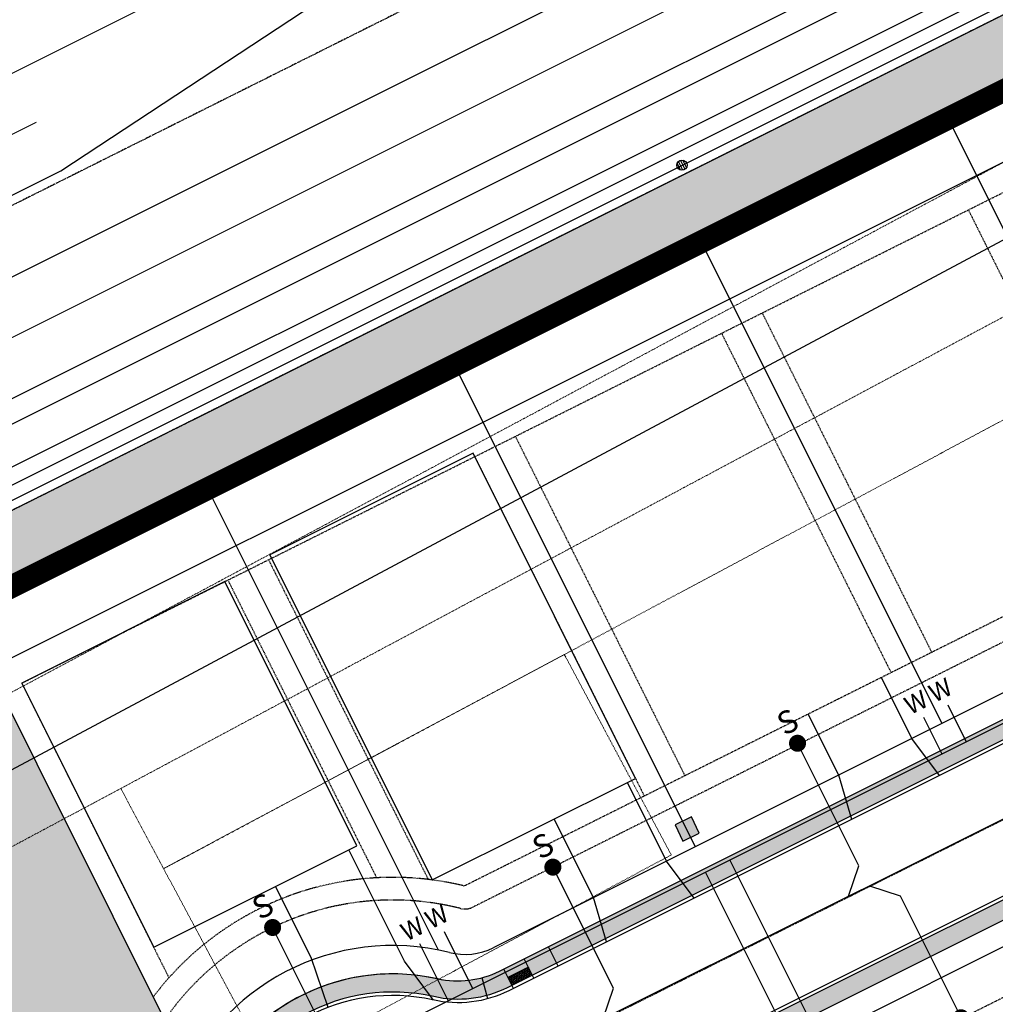
# Model space of a CAD drawing. Units: feet. Extents: x 2029855 to 2041816, y 13707310 to 13719334.
# Drawn here: x 2039262 to 2039476, y 13708729 to 13708946 of the extents above; entities that cross this region are included whole.
import ezdxf

# ---------------------------------------------------------------- set-up
doc = ezdxf.new("R2010")
doc.units = ezdxf.units.FT
doc.header["$MEASUREMENT"] = 0
for name, pattern in [('CENTER4', [0.5625, 0.375, -0.0625, 0.0625, -0.0625]), ('DASHED2', [0.375, 0.25, -0.125]), ('HIDDEN2', [0.1875, 0.125, -0.0625]), ('PHANTOM2', [1.25, 0.625, -0.125, 0.125, -0.125, 0.125, -0.125])]:
    doc.linetypes.add(name, pattern=pattern)
for name, color, linetype in [('C-ANNO-MISC', 51, 'Continuous'), ('CF-ELEC-OHE', 253, 'Overhead_Electric'), ('CF-ELEC-POLE', 253, 'Overhead_Electric'), ('CF-PATT-DETENTION-ENTRADA', 80, 'Continuous'), ('CF-PROP-LOT-LINE-ENTRADA', 1, 'Continuous'), ('CF-PROP-PHASE-PULTE', 240, 'PHANTOM2'), ('CF-ROAD-CURB FACE', 2, 'Continuous'), ('CP-BNDY-LINE-U1A', 4, 'PHANTOM2'), ('CP-BNDY-LINE-U3B', 4, 'PHANTOM2'), ('CP-ESMT-UTIL U3B', 2, 'HIDDEN2'), ('CP-ESMT-UTIL U9A', 2, 'HIDDEN2'), ('CP-PROP-LOT LINE U3B', 1, 'Continuous'), ('CP-PROP-SIDE-STBK-U3B', 30, 'HIDDEN2'), ('CP-PROP-STBK-U3B', 1, 'HIDDEN2'), ('CP-PVMT MARK', 254, 'Continuous'), ('CP-ROAD-CNTR U3B', 1, 'CENTER4'), ('CP-ROAD-CNTR-STEVENS CIR', 1, 'CENTER4'), ('CP-ROAD-CURB BACK U3B', 1, 'Continuous'), ('CP-ROAD-CURB FACE U3B', 2, 'Continuous'), ('CP-ROAD-DRWY U3B', 1, 'Continuous'), ('CP-ROAD-ROW U3B', 3, 'Continuous'), ('CP-ROAD-ROW-STEVENS CIR', 3, 'Continuous'), ('CP-SIDEWALK', 251, 'Continuous'), ('CP-SSWR-PIPE-U3B', 4, 'Continuous'), ('CP-SSWR-SRVC-U3B', 3, 'Continuous'), ('CP-SWLK HATCH U3B', 254, 'Continuous'), ('CP-SWLK U3B', 252, 'Continuous'), ('CP-WATR-PIPE SC3A', 5, 'Continuous'), ('CP-WATR-PIPE-U3B', 5, 'Continuous'), ('CP-WATR-SRVC-U3B', 51, 'Continuous')]:
    doc.layers.add(name, color=color, linetype=linetype)
doc.layers.add('CP-ELEC-TRANS-U3B', color=37, linetype='Overhead_Electric', plot=False)
doc.layers.add('CP-PROP-LOT PAD 50 U3B', color=242, linetype='Continuous', plot=False)
for name, color, linetype, lineweight, plot in [('WTG_Addl Temporary Work Space', 254, 'PHANTOM2', 20, False), ('WTG_Permanent Easement', 51, 'DASHED2', 20, False), ('WTG_Proposed Route', 4, 'Continuous', 25, False), ('WTG_Temporary Work Space', 254, 'PHANTOM2', 20, False)]:
    doc.layers.add(name, color=color, linetype=linetype, lineweight=lineweight, plot=plot)
doc.styles.add('L80', font='Simplex.shx', dxfattribs={"height": 0.08})
doc.styles.add('SIMPLEX', font='simplex.shx')
doc.styles.get("Standard").update_dxf_attribs({"font": 'arial_0.ttf'})
doc.linetypes.add('Overhead_Electric', pattern='A,0.4,-0.03,["OHE",Standard,S=0.06,R=0,X=0,Y=-0.03],-0.175,0.5,-0.03,["OHE",Standard,S=0.06,R=0,X=0,Y=-0.03],-0.175', length=1.31)

# ---------------------------------------------------------------- blocks, each defined once
blk = doc.blocks.new('*U7')
blk.add_lwpolyline([(4.495330632348134, 2.186797997216009), (2.187665630533195, -4.497114198380917), (15.22139946946446, -31.2766398450197)])
at = {"const_width": 1.874999999999994, "flags": 128}
blk.add_lwpolyline([(15.28691281116347, -32.2118479776487, 1), (15.15588612761546, -30.34143171256878, 1)], format="xyb", close=True, dxfattribs=at)
at = {"style": 'SIMPLEX'}
blk.add_text('S', height=4.999999999999999, rotation=205.9524268283768, dxfattribs=at).set_placement((18.11152636858143, -32.89365876415504))
blk = doc.blocks.new('*U70')
for points in [[(-43.65121318679132, -17.90677137374762), (-1.312768849267999, 2.697524411083535)], [(-41.02567548825532, -23.30182019591469), (1.312768849267998, -2.697524411083535)]]:
    blk.add_lwpolyline(points)
at = {"char_height": 3.999999999999999, "width": 3.999999999999998, "attachment_point": 8, "rotation": 115.95019002833484, "style": 'L80'}
for insert in [(-44.00714296241784, -18.07998705255657), (-41.38160526388185, -23.47503587472364)]:
    blk.add_mtext('W', dxfattribs=dict(at, insert=insert))
blk = doc.blocks.new('*U33')
blk.add_lwpolyline([(4.495330632348134, 2.186797997216009), (2.187665630533195, -4.497114198380917), (15.37368948632345, -31.58953977550783)])
at = {"const_width": 1.874999999999994, "flags": 128}
blk.add_lwpolyline([(15.43920282802246, -32.52474790813682, 1), (15.30817614447445, -30.65433164305691, 1)], format="xyb", close=True, dxfattribs=at)
at = {"style": 'SIMPLEX'}
blk.add_text('S', height=4.999999999999999, rotation=205.9524268283768, dxfattribs=at).set_placement((18.26381638544042, -33.20655869464317))
blk = doc.blocks.new('*U8')
at = {"const_width": 1.874999999999994, "flags": 128}
blk.add_lwpolyline([(-15.38213695312953, 32.40695120979148, 1), (-15.25109777990896, 30.53653581968188, 1)], format="xyb", close=True, dxfattribs=at)
blk.add_lwpolyline([(4.49623194528149, 2.189479221092031), (-2.187695659894435, 4.497099590177484), (-15.31661736659425, 31.47174351464764)])
at = {"style": 'SIMPLEX'}
blk.add_text('S', height=4.999999999999999, rotation=25.95280942005207, dxfattribs=at).set_placement((-18.20675506326542, 33.08874313496956))
blk = doc.blocks.new('*U67')
for points in [[(-9.482572239846448, -1.278366725148047), (-1.312768849267999, 2.697524411083535)], [(-6.857034541310448, -6.673415547315114), (1.312768849267998, -2.697524411083535)]]:
    blk.add_lwpolyline(points)
at = {"char_height": 3.999999999999999, "width": 3.999999999999998, "attachment_point": 8, "rotation": 115.95019002833484, "style": 'L80'}
for insert in [(-9.838502015472976, -1.451582403956987), (-7.212964316936976, -6.846631226124059)]:
    blk.add_mtext('W', dxfattribs=dict(at, insert=insert))
blk = doc.blocks.new('*U72')
for points in [[(-13.96680772322636, -3.460650833931624), (-1.312768849267999, 2.697524411083535)], [(-11.34127002469036, -8.855699656098691), (1.312768849267998, -2.697524411083535)]]:
    blk.add_lwpolyline(points)
at = {"char_height": 3.999999999999999, "width": 3.999999999999998, "attachment_point": 8, "rotation": 115.95019002833484, "style": 'L80'}
for insert in [(-14.32273749885288, -3.633866512740564), (-11.69719980031688, -9.028915334907635)]:
    blk.add_mtext('W', dxfattribs=dict(at, insert=insert))
blk = doc.blocks.new('*U35')
blk.add_lwpolyline([(4.495330632348134, 2.186797997216009), (2.187665630533195, -4.497114198380917), (22.08068490359993, -45.36994668027028)])
at = {"const_width": 1.874999999999994, "flags": 128}
blk.add_lwpolyline([(22.14619824529894, -46.30515481289927, 1), (22.01517156175093, -44.43473854781936, 1)], format="xyb", close=True, dxfattribs=at)
at = {"style": 'SIMPLEX'}
blk.add_text('S', height=4.999999999999999, rotation=205.9524268283768, dxfattribs=at).set_placement((24.97081180271691, -46.98696559940562))
blk = doc.blocks.new('powerpole')
for p, q in [((-0.007697381249999968, -0.007697381250000301), (-0.007697381249999968, 0.007697381250000301)), ((-0.002960531249999981, -0.0106579124999997), (-0.002960531249999981, 0.0106579124999997)), ((0.001776318750000005, 0.01089475499999981), (0.001776318750000005, -0.01089475499999981)), ((0.006513168749999992, -0.008881593750000194), (0.006513168749999992, 0.008881593750000194))]:
    blk.add_line(p, q)
blk.add_circle((0, 0), 0.01125)
blk = doc.blocks.new('Transformer')
at = {"layer": 'C-ANNO-MISC', "true_color": 0xd8b486}
h = blk.add_hatch(color=43, dxfattribs=at)
h.dxf.hatch_style = 1
h.paths.add_polyline_path([(2039269.175070667, 13708699.66941663), (2039273.175070667, 13708699.66941663), (2039273.175070667, 13708703.66941663), (2039269.175070667, 13708703.66941663)])
at = {"layer": 'C-ANNO-MISC', "color": 43, "true_color": 0xd8b486}
blk.add_lwpolyline([(2039269.175070667, 13708699.66941663), (2039273.175070667, 13708699.66941663), (2039273.175070667, 13708703.66941663), (2039269.175070667, 13708703.66941663)], close=True, dxfattribs=at)

msp = doc.modelspace()

# ---------------------------------------------------------------- hatches: boundary and pattern name
at = {"layer": 'CF-PATT-DETENTION-ENTRADA', "transparency": 33554559}
h = msp.add_hatch(color=256, dxfattribs=at)
h.dxf.hatch_style = 1
edge = h.paths.add_edge_path()
edge.add_line((2039152.631017457, 13708767.23504568), (2039159.342843538, 13708787.35844972))
edge.add_line((2039159.342843538, 13708787.35844972), (2040041.593391818, 13709228.2852457))
edge.add_arc((2039679.480785133, 13709952.83646081), 810.0000019986738, 296.5547384735665, 315.553564333)
edge.add_line((2040257.744159912, 13709385.64031076), (2040322.552713612, 13709451.7134197))
edge.add_line((2040322.552713612, 13709451.7134197), (2040332.979295431, 13709440.76217959))
edge.add_line((2040332.979295431, 13709440.76217959), (2040267.760250981, 13709374.43067648))
edge.add_arc((2039679.469395528, 13709952.8551905), 825.0218476053653, 296.5548645162734, 315.4845108442585, ccw=False)
edge.add_line((2040048.299180815, 13709214.86763064), (2039152.631017457, 13708767.23504568))
h = msp.add_hatch(color=256, dxfattribs=at)
h.dxf.hatch_style = 1
edge = h.paths.add_edge_path()
edge.add_line((2039298.851912408, 13708714.9235706), (2039248.709846026, 13708815.25284533))
edge.add_line((2039248.709846026, 13708815.25284533), (2039152.631017458, 13708767.23504568))
edge.add_line((2039152.631017458, 13708767.23504568), (2039146.015934735, 13708747.40169767))
edge.add_arc((2035126.676629898, 13706853.07445447), 4443.373060157692, 23.91496250291499, 25.234649163647873, ccw=False)
edge.add_line((2039188.577774342, 13708654.33047306), (2039293.817218821, 13708700.86242413))
edge.add_arc((2039344.275123065, 13708690.72753952), 51.46567775666017, 151.9566691779543, 168.642794433173, ccw=False)
at = {"layer": 'CP-SWLK HATCH U3B'}
h = msp.add_hatch(dxfattribs=at)
h.set_pattern_fill('AR-CONC', color=256)
h.set_pattern_definition([(49.99999999999999, (2039748.975650145, 13708924.52216954), (7.172601826007535, -0.6275213498259511), [0.75, -8.25]), (355, (2039748.975650145, 13708924.52216954), (-1.38751333613, 7.521921337000118), [0.6, -6.6]), (100.45144446, (2039749.573366955, 13708924.4698761), (5.78508846727112, 6.894399909686294), [0.6374019199999998, -7.011421119999999]), (46.18420000000001, (2039748.975650145, 13708926.52216954), (10.67241330671572, -1.655192807930765), [1.125, -12.375]), (96.63563549, (2039749.865017595, 13708926.38423647), (9.346619456742284, 9.741186007745505), [0.95610342, -10.5171376]), (351.1841639899999, (2039748.975650145, 13708926.52216954), (9.346619450547731, 9.741186002699902), [0.9, -9.90000001]), (21, (2039749.975650145, 13708926.02216954), (5.969070521184617, -4.026188906653388), [0.75, -8.25]), (326.0000000000001, (2039749.975650145, 13708926.02216954), (2.433153319215817, 7.25150045046853), [0.6, -6.6]), (71.45144474, (2039750.473072686, 13708925.6866538), (8.402223767299711, 3.225311528063538), [0.6374019000000001, -7.01142112]), (37.50000000000001, (2039748.975650145, 13708924.52216954), (0.1215985531729067, 3.328938538313115), [0, -6.52, 0, -6.7, 0, -6.625]), (7.499999999999999, (2039748.975650145, 13708924.52216954), (2.630695374421486, 3.944117118823602), [0, -3.82, 0, -6.37, 0, -2.525]), (327.5, (2039746.745650145, 13708924.52216954), (5.33822436172409, -0.2255487173437976), [0, -2.5, 0, -7.8, 0, -10.35]), (317.5, (2039745.745650145, 13708924.52216954), (5.831861693423862, 1.001049823323177), [0, -3.25, 0, -5.18, 0, -7.35])])
edge = h.paths.add_edge_path()
edge.add_arc((2039358.173800795, 13708754.25408995), 20.25000001849281, 257.2479536288231, 296.55473842711945, ccw=False)
edge.add_arc((2039343.826203196, 13708690.85735149), 44.75000001432008, 77.24795358425044, 155.5071496407324)
edge.add_line((2039303.103120932, 13708709.40979263), (2039301.671785605, 13708708.63564102))
edge.add_arc((2039343.826203107, 13708690.85735153), 45.74999991543802, 157.1328027878048, 163.3884150399141)
edge.add_line((2039299.985589049, 13708703.93645896), (2039300.598179924, 13708702.42889008))
edge.add_arc((2039343.82620319, 13708690.8573515), 44.7500000048193, 165.0140681890476, 242.5614554514652)
edge.add_arc((2039311.977273644, 13708633.55091226), 20.86868242418509, 22.242873525402786, 57.44942494449867, ccw=False)
edge.add_line((2039331.293067185, 13708641.45040756), (2039344.662786243, 13708608.16381373))
edge.add_line((2039344.662786243, 13708608.16381373), (2039354.120581328, 13708584.61673827))
edge.add_line((2039354.120581328, 13708584.61673827), (2039356.911752613, 13708580.35058035))
edge.add_line((2039356.911752613, 13708580.35058035), (2039358.371808242, 13708576.04472385))
edge.add_line((2039358.371808242, 13708576.04472385), (2039362.312274945, 13708577.63698664))
edge.add_line((2039362.312274945, 13708577.63698664), (2039360.47588696, 13708582.2090424))
edge.add_line((2039360.47588696, 13708582.2090424), (2039357.684715674, 13708586.47520032))
edge.add_line((2039357.684715674, 13708586.47520032), (2039348.344764956, 13708609.72887862))
edge.add_line((2039348.344764956, 13708609.72887862), (2039335.004852196, 13708642.9412637))
edge.add_arc((2039312.140208217, 13708633.66085149), 24.67626379725586, 22.09148741565405, 58.45857863416981)
edge.add_arc((2039343.826203211, 13708690.8573515), 40.75000000436899, 77.24795359967078, 242.5614554222, ccw=False)
edge.add_arc((2039358.173800799, 13708754.25408992), 24.2499999908289, 257.2479536029571, 296.5547384515014)
edge.add_line((2039369.01482633, 13708732.56227891), (2039785.737383679, 13708940.82980792))
edge.add_line((2039785.737383679, 13708940.82980792), (2039783.949173283, 13708944.40783859))
edge.add_line((2039783.949173283, 13708944.40783859), (2039748.602917802, 13708926.74266267))
edge.add_line((2039748.602917802, 13708926.74266267), (2039747.261357531, 13708927.19011774))
edge.add_line((2039747.261357531, 13708927.19011774), (2039742.788819177, 13708924.95485475))
edge.add_line((2039742.788819177, 13708924.95485475), (2039742.341364105, 13708923.61329447))
edge.add_line((2039742.341364105, 13708923.61329447), (2039367.226615934, 13708736.14030959))
h = msp.add_hatch(dxfattribs=at)
h.set_pattern_fill('AR-CONC', color=256)
h.set_pattern_definition([(49.99999999999999, (2039750.402761724, 13708871.3873867), (7.172601826007535, -0.6275213498259511), [0.75, -8.25]), (355, (2039750.402761724, 13708871.3873867), (-1.38751333613, 7.521921337000118), [0.6, -6.6]), (100.45144446, (2039751.000478534, 13708871.33509326), (5.78508846727112, 6.894399909686294), [0.6374019199999998, -7.011421119999999]), (46.18420000000001, (2039750.402761724, 13708873.3873867), (10.67241330671572, -1.655192807930765), [1.125, -12.375]), (96.63563549, (2039751.292129174, 13708873.24945363), (9.346619456742284, 9.741186007745505), [0.95610342, -10.5171376]), (351.1841639899999, (2039750.402761724, 13708873.3873867), (9.346619450547731, 9.741186002699902), [0.9, -9.90000001]), (21, (2039751.402761724, 13708872.8873867), (5.969070521184617, -4.026188906653388), [0.75, -8.25]), (326.0000000000001, (2039751.402761724, 13708872.8873867), (2.433153319215817, 7.25150045046853), [0.6, -6.6]), (71.45144474, (2039751.900184264, 13708872.55187096), (8.402223767299711, 3.225311528063538), [0.6374019000000001, -7.01142112]), (37.50000000000001, (2039750.402761724, 13708871.3873867), (0.1215985531729067, 3.328938538313115), [0, -6.52, 0, -6.7, 0, -6.625]), (7.499999999999999, (2039750.402761724, 13708871.3873867), (2.630695374421486, 3.944117118823602), [0, -3.82, 0, -6.37, 0, -2.525]), (327.5, (2039748.172761724, 13708871.3873867), (5.33822436172409, -0.2255487173437976), [0, -2.5, 0, -7.8, 0, -10.35]), (317.5, (2039747.172761724, 13708871.3873867), (5.831861693423862, 1.001049823323177), [0, -3.25, 0, -5.18, 0, -7.35])])
edge = h.paths.add_edge_path()
edge.add_line((2039725.562201428, 13708875.54085231), (2039379.822128476, 13708702.74859664))
edge.add_arc((2039395.572422357, 13708671.22035486), 35.24346446204011, 116.5449455629985, 201.8928894092338)
edge.add_line((2039362.870627183, 13708658.0790315), (2039386.904634076, 13708598.24155683))
edge.add_line((2039386.904634076, 13708598.24155683), (2039387.840604751, 13708593.22824822))
edge.add_line((2039387.840604751, 13708593.22824822), (2039389.676304353, 13708588.65790633))
edge.add_line((2039389.676304353, 13708588.65790633), (2039393.386681223, 13708590.15226833))
edge.add_line((2039393.386681223, 13708590.15226833), (2039391.699986682, 13708594.35163227))
edge.add_line((2039391.699986682, 13708594.35163227), (2039390.764016007, 13708599.36494087))
edge.add_line((2039390.764016007, 13708599.36494087), (2039366.582412194, 13708659.56988764))
edge.add_arc((2039395.580732592, 13708671.21720124), 31.25000000027685, 116.55473842953299, 201.883096540703, ccw=False)
edge.add_line((2039381.610338872, 13708699.17056596), (2039727.350411825, 13708871.96282163))
edge.add_arc((2039736.403226955, 13708853.84904129), 20.25000000141645, 26.554738430646125, 116.55473842475391, ccw=False)
edge.add_line((2039754.517007296, 13708862.90185642), (2039786.310796188, 13708799.28565528))
edge.add_line((2039786.310796188, 13708799.28565528), (2039795.409061729, 13708781.0809332))
edge.add_line((2039795.409061729, 13708781.0809332), (2039798.538832406, 13708777.05544745))
edge.add_line((2039798.538832406, 13708777.05544745), (2039800.563828584, 13708773.00363204))
edge.add_line((2039800.563828584, 13708773.00363204), (2039804.141859269, 13708774.79184243))
edge.add_line((2039804.141859269, 13708774.79184243), (2039801.939795369, 13708779.19795271))
edge.add_line((2039801.939795369, 13708779.19795271), (2039798.810024687, 13708783.22343846))
edge.add_line((2039798.810024687, 13708783.22343846), (2039789.835772507, 13708801.18002217))
edge.add_line((2039789.835772507, 13708801.18002217), (2039758.09503798, 13708864.69006681))
edge.add_arc((2039736.403226956, 13708853.84904129), 24.24999999894805, 26.5547384222287, 116.5547384308393)
h = msp.add_hatch(dxfattribs=at)
h.set_pattern_fill('HEX', color=256, scale=0.9999999999999999, angle=4.942905484258113)
h.set_pattern_definition([(4.942905484258113, (12.66753651830368, 7.448852807283401), (-0.0186548376454106, 0.21570117531535), [0.1249999999999999, -0.2499999999999999]), (124.9429054842581, (12.66753651830368, 7.448852807283401), (-0.1774752786265487, -0.1240061509620748), [0.125, -0.25]), (64.9429054842581, (12.79207164993651, 7.459623182819668), (-0.1961301162719593, 0.09169502435327517), [0.125, -0.25])])
h.paths.add_polyline_path([(2039374.553678666, 13708735.33045996), (2039373.659573848, 13708737.11947454), (2039369.187035491, 13708734.88421154), (2039370.081140686, 13708733.0951962)])

# ---------------------------------------------------------------- linework, layer by layer
at = {"layer": 'CF-ELEC-OHE'}
msp.add_lwpolyline([(2039031.920439674, 13708699.64767475), (2039239.089649806, 13708803.18567316), (2039228.585975608, 13708824.20247781), (2040040.699319167, 13709230.07427731, 0.0830921808015653), (2040256.3162605, 13709387.04070474), (2040349.991958126, 13709482.5442181), (2040364.811344794, 13709497.65276309)], format="xyb", dxfattribs=at)
at = {"layer": 'CF-PROP-LOT-LINE-ENTRADA'}
for points in [[(2039157.555050901, 13708769.69833775), (2040048.29918081, 13709214.86763064, 0.08308843392112336), (2040268.452740886, 13709375.13667837), (2040362.128349927, 13709470.64010141)], [(2039163.813760489, 13708757.17521696), (2040054.557890398, 13709202.34450985, 0.08308843392136066), (2040278.447416479, 13709365.33328815), (2040372.12302552, 13709460.83671119)]]:
    msp.add_lwpolyline(points, format="xyb", dxfattribs=at)
at = {"layer": 'CF-PROP-PHASE-PULTE', "const_width": 5}
msp.add_lwpolyline([(2039157.550809673, 13708769.69383499), (2040048.299180815, 13709214.86763064, 0.08274708713348895), (2040267.760250981, 13709374.43067648), (2040332.979295431, 13709440.76217959), (2040260.601910735, 13709511.75435324)], format="xyb", dxfattribs=at)
at = {"layer": 'CF-ROAD-CURB FACE'}
for points in [[(2039141.009863527, 13708802.79061883), (2040031.758234624, 13709247.96441446)], [(2039130.280601133, 13708824.25880293), (2039442.506065008, 13708980.30129411)], [(2039270.721525213, 13708912.33460462), (2039354.807661093, 13708967.77395664)], [(2039123.127759537, 13708838.57092566), (2039270.721525213, 13708912.33460462)]]:
    msp.add_lwpolyline(points, dxfattribs=at)
at = {"layer": 'CP-BNDY-LINE-U1A'}
msp.add_lwpolyline([(2039076.413984654, 13708919.92032555), (2039097.577532838, 13708880.02133009), (2039101.407438937, 13708881.93542153), (2039150.845020677, 13708783.11145005), (2040041.593392122, 13709228.28524585, 0.08308843382700765), (2040257.744159912, 13709385.64031076), (2040322.190676315, 13709451.34431827), (2040260.601910735, 13709511.75435324)], format="xyb", dxfattribs=at)
at = {"layer": 'CP-BNDY-LINE-U3B'}
msp.add_lwpolyline([(2040048.299180814, 13709214.86763064), (2039157.550809673, 13708769.69383499), (2039155.092020354, 13708774.61362715), (2039150.472131497, 13708772.30472205, 0.408181763694645), (2039143.624780604, 13708752.45963475, -0.0147077131593704), (2039239.797343982, 13708533.23758342), (2039352.804129992, 13708573.80844204), (2039399.20389072, 13708592.49516153, -0.001062761803097722), (2039405.902086631, 13708575.76154771), (2040355.566389039, 13709050.38005389), (2040394.102802815, 13709082.23825241), (2040396.587205862, 13709079.23306103), (2040542.347426589, 13709199.73358492), (2040332.979295431, 13709440.76217959), (2040267.760250981, 13709374.43067648, -0.08278450478034699), (2040048.299180815, 13709214.86763064)], format="xyb", dxfattribs=at)
at = {"layer": 'CP-ESMT-UTIL U3B'}
for p, q in [((2040246.088354807, 13709192.4219467), (2039361.475377517, 13708750.31446772)), ((2039735.062471845, 13708858.76863185), (2039387.603498266, 13708685.11731222))]:
    msp.add_line(p, q, dxfattribs=at)
for centre, radius, start, end in [((2039343.826203223, 13708690.85735149), 61.00000000064423, 75.87637957764751, 242.5614554078823), ((2039359.687166838, 13708753.89249909), 4.000000000276436, 255.8763795700167, 296.5547384228759)]:
    msp.add_arc(centre, radius, start, end, dxfattribs=at)
at = {"layer": 'CP-ESMT-UTIL U9A', "flags": 128}
msp.add_lwpolyline([(2039723.696437897, 13709069.40828539), (2039723.696437898, 13709069.4082854), (2040041.593391818, 13709228.2852457, 0.08308843392054918), (2040257.744159894, 13709385.64031075), (2040322.552713612, 13709451.7134197), (2040332.195547826, 13709441.5637523), (2040267.738835487, 13709375.83692052, -0.08308843393910592), (2040047.852128215, 13709215.76213831), (2039717.432066868, 13709050.62644159), (2039157.103757049, 13708770.58834263), (2039155.092020353, 13708774.61362715), (2039159.342843538, 13708787.35844972), (2039723.696437898, 13709069.40828539)], format="xyb", dxfattribs=at)
at = {"layer": 'CP-PROP-LOT LINE U3B'}
for points in [[(2039466.075210037, 13708923.88662704), (2039519.050943345, 13708817.88746736)], [(2039411.733869038, 13708896.7281816), (2039464.709602367, 13708790.72902188)], [(2039357.392528039, 13708869.56973617), (2039410.368261391, 13708763.57057641)], [(2039303.05118704, 13708842.41129074), (2039353.797443069, 13708740.87309277)], [(2039248.709846026, 13708815.25284533), (2039298.856582553, 13708714.91422611)]]:
    msp.add_lwpolyline(points, dxfattribs=at)
at = {"layer": 'CP-PROP-LOT PAD 50 U3B'}
for points in [[(2039352.524762328, 13708756.28162122), (2039397.250145882, 13708778.63425117), (2039361.485937959, 13708850.19486486), (2039316.760554403, 13708827.84223491)], [(2039291.195057805, 13708741.46155457), (2039335.920441361, 13708763.81418452), (2039306.862022419, 13708821.95718314), (2039262.136638863, 13708799.60455319)]]:
    msp.add_lwpolyline(points, close=True, dxfattribs=at)
at = {"layer": 'CP-PROP-SIDE-STBK-U3B'}
for points in [[(2039262.13663888, 13708799.60455316), (2039687.909087659, 13709012.39499235)], [(2039470.543723592, 13708903.76121076), (2039507.872615731, 13708829.06981998)], [(2039425.147459326, 13708881.07329127), (2039462.476351444, 13708806.38190054)], [(2039416.202382615, 13708876.60276528), (2039453.531274733, 13708801.91137454)], [(2039370.806118349, 13708853.9148458), (2039408.135010446, 13708779.2234551)], [(2039361.861041638, 13708849.44431981), (2039399.189933735, 13708774.75292911)], [(2039316.464777372, 13708826.75640032), (2039351.629961086, 13708756.39437434)], [(2039307.51970066, 13708822.28587433), (2039340.267234268, 13708756.76132512)], [(2039262.123436376, 13708799.59795488), (2039294.531656648, 13708734.75233782)]]:
    msp.add_lwpolyline(points, dxfattribs=at)
at = {"layer": 'CP-PROP-STBK-U3B', "flags": 128}
msp.add_lwpolyline([(2039725.23797988, 13708937.70360141), (2039359.57026021, 13708754.95200548)], dxfattribs=at)
msp.add_lwpolyline([(2039359.57026021, 13708754.95200548, 0.3003795311907898), (2039291.063612651, 13708730.50718178, 0.3003795311907898)], format="xyb", dxfattribs=at)
at = {"layer": 'CP-PVMT MARK', "linetype": 'DASHED2', "const_width": 0.25}
for points in [[(2039112.398497143, 13708860.03910976), (2039612.470571879, 13709109.96264689)], [(2039135.64523233, 13708813.52471088), (2039635.717307066, 13709063.44824801)]]:
    msp.add_lwpolyline(points, dxfattribs=at)
at = {"layer": 'CP-PVMT MARK', "linetype": 'Continuous', "const_width": 0.25}
msp.add_lwpolyline([(2039117.76312834, 13708849.30501771), (2039265.356894017, 13708923.06869667)], dxfattribs=at)
at = {"layer": 'CP-ROAD-CNTR U3B', "flags": 128}
msp.add_lwpolyline([(2040374.834595187, 13709066.30915555), (2040364.970304255, 13709078.24123001, -0.05689761780986624), (2040352.59236467, 13709097.25236719), (2040331.248815876, 13709139.95867997, 0.4142135624275614), (2040264.170802363, 13709162.33143358), (2039330.737003004, 13708695.82452755), (2039375.985488635, 13708583.16935838)], format="xyb", dxfattribs=at)
at = {"layer": 'CP-ROAD-CNTR-STEVENS CIR', "flags": 128}
msp.add_lwpolyline([(2040357.115771263, 13709559.99009822, -0.009498068949038629), (2040315.724498961, 13709516.15584171), (2040286.49540634, 13709486.3564262), (2040242.386751824, 13709441.38711631, -0.0830884338210253), (2040042.247152023, 13709295.68798214), (2039124.021864714, 13708836.78191031)], format="xyb", dxfattribs=at)
at = {"layer": 'CP-ROAD-CURB BACK U3B'}
for points in [[(2040386.202837249, 13709075.70732412), (2040383.064336509, 13709079.5037272), (2040380.649245529, 13709083.99453307), (2040377.100120744, 13709088.28763717, -0.05685484461787194), (2040366.680860489, 13709104.29344563), (2040346.031723495, 13709145.61030964, -0.1756683351431769), (2040344.123834534, 13709162.02956612, 0.9139833591871296), (2040267.122455958, 13709187.71209278, -0.1756683351173376), (2040255.740275202, 13709175.72551759), (2039369.01482633, 13708732.56227891, -0.173209869674225), (2039352.821043239, 13708730.60222982, 0.8688419729296447), (2039324.18843488, 13708655.15132183, -0.1732098696457587), (2039335.004852196, 13708642.9412637), (2039357.684715674, 13708586.47520032), (2039360.47588696, 13708582.2090424), (2039362.312032898, 13708577.63758927)], [(2039389.672695863, 13708588.6668904), (2039387.840604751, 13708593.22824822), (2039386.904634076, 13708598.24155683), (2039362.870627183, 13708658.0790315, -0.3905290523860388), (2039379.822128476, 13708702.74859664), (2039725.562201428, 13708875.54085231, -0.4142135623843368), (2039758.09503798, 13708864.69006681), (2039798.810024687, 13708783.22343846), (2039801.939795369, 13708779.19795271), (2039804.14185927, 13708774.79184243)]]:
    msp.add_lwpolyline(points, format="xyb", dxfattribs=at)
at = {"layer": 'CP-ROAD-CURB FACE U3B'}
for points in [[(2040385.624791042, 13709075.22945114), (2040382.438971516, 13709079.08309212), (2040380.023880522, 13709083.57389802), (2040376.521993049, 13709087.80986278, -0.05685484461787194), (2040366.009979736, 13709103.95815618), (2040345.360842742, 13709145.27502019, -0.1756683351431769), (2040343.393946905, 13709162.20208873, 0.9139833591871296), (2040267.809771616, 13709187.41193085, -0.1756683351173376), (2040256.075564652, 13709175.05463683), (2039369.35011578, 13708731.89139815, -0.173209869674225), (2039352.655494036, 13708729.870729, 0.8688419729296447), (2039324.549866199, 13708655.80848802, -0.1732098696457587), (2039335.700811885, 13708643.22079922), (2039358.352990865, 13708586.82366196)], [(2039388.976736173, 13708588.38735487), (2039387.116970639, 13708593.01761372), (2039386.180999964, 13708598.03092232), (2039362.174667493, 13708657.79949597, -0.3905290523860388), (2039379.486839026, 13708703.4194774), (2039725.226911979, 13708876.21173307, -0.4142135623843368), (2039758.765918733, 13708865.02535626), (2039799.44770524, 13708783.6251582), (2039802.577475922, 13708779.59967245), (2039804.812740023, 13708775.12713188)]]:
    msp.add_lwpolyline(points, format="xyb", dxfattribs=at)
at = {"layer": 'CP-ROAD-DRWY U3B'}
for points in [[(2039464.209532242, 13708779.29976595), (2039458.112551448, 13708787.43212273), (2039451.406819065, 13708800.84962452)], [(2039444.855597805, 13708769.62715277), (2039442.011413381, 13708779.38517592), (2039435.30562449, 13708792.80279079)], [(2039410.203610875, 13708752.30895493), (2039404.106707782, 13708760.44120807), (2039395.461130543, 13708777.74014598)], [(2039390.849717892, 13708742.63636247), (2039388.005569715, 13708752.39426125), (2039379.359992469, 13708769.69319919)], [(2039352.806457185, 13708729.83705443), (2039346.384536769, 13708738.40282658), (2039334.131426014, 13708762.92007932)], [(2039329.575767979, 13708728.23281265), (2039325.840351976, 13708739.24597335), (2039318.030287995, 13708754.87313257)]]:
    msp.add_lwpolyline(points, dxfattribs=at)
at = {"layer": 'CP-ROAD-ROW U3B'}
for p, q in [((2040250.558880805, 13709183.47687), (2039365.945903558, 13708741.36939103)), ((2039730.591945842, 13708867.71370856), (2039383.132972197, 13708694.0623889))]:
    msp.add_line(p, q, dxfattribs=at)
for centre, radius, start, end in [((2039343.826203228, 13708690.85735149), 51.00000000049236, 75.87637958269508, 242.2385937281522), ((2039359.687166837, 13708753.89249909), 14.0000000004562, 255.8763795783333, 296.5547384258583)]:
    msp.add_arc(centre, radius, start, end, dxfattribs=at)
at = {"layer": 'CP-ROAD-ROW-STEVENS CIR'}
msp.add_lwpolyline([(2040445.106644679, 13709585.21107436, -0.02139431189311338), (2040351.419768935, 13709481.14373378), (2040322.190676315, 13709451.34431827), (2040257.744159894, 13709385.64031075, -0.08308843392435021), (2040041.593391818, 13709228.2852457), (2039150.845020677, 13708783.11145005)], format="xyb", dxfattribs=at)
at = {"layer": 'CP-SIDEWALK'}
for points in [[(2039143.245126525, 13708798.31808047), (2040033.993497622, 13709243.4918761)], [(2039148.609757722, 13708787.58398842), (2040039.358128819, 13709232.75778405)]]:
    msp.add_lwpolyline(points, dxfattribs=at)
at = {"layer": 'CP-SSWR-PIPE-U3B'}
msp.add_lwpolyline([(2039374.270753205, 13708587.49276774), (2039330.644415248, 13708696.05492798), (2039630.397069348, 13708845.5871465)], dxfattribs=at)
at = {"layer": 'CP-SWLK U3B'}
msp.add_lwpolyline([(2039742.341364105, 13708923.61329447), (2039367.226615934, 13708736.14030959, -0.1732098696748114), (2039353.703972321, 13708734.50356757, 0.3553918610555083), (2039303.103120952, 13708709.40979262), (2039301.671785606, 13708708.63564102, 0.02730203819531483), (2039299.98558905, 13708703.93645896), (2039300.598179927, 13708702.42889007, 0.3451859219267536), (2039322.260801179, 13708651.64643548, -0.1732098696489719), (2039331.293067185, 13708641.45040756), (2039354.120581328, 13708584.61673827), (2039356.911752613, 13708580.35058035), (2039358.600247887, 13708576.14673313)], format="xyb", dxfattribs=at)
at = {"layer": 'CP-SWLK U3B', "flags": 128}
msp.add_lwpolyline([(2039393.384473508, 13708590.15776487), (2039391.699986682, 13708594.35163227), (2039390.764016007, 13708599.36494087), (2039366.582412194, 13708659.56988764, -0.3905290523773864), (2039381.610338872, 13708699.17056596), (2039727.350411825, 13708871.96282163, -0.4142135623796518), (2039754.517007296, 13708862.90185642), (2039795.409061729, 13708781.0809332), (2039798.538832406, 13708777.05544745), (2039800.563827478, 13708773.00363425)], format="xyb", dxfattribs=at)
at = {"layer": 'CP-SWLK U3B'}
for points in [[(2039380.256014522, 13708737.34189404), (2039378.132514675, 13708741.59080548)], [(2039374.888968495, 13708734.65957844), (2039372.765468648, 13708738.90848988)], [(2039370.416430139, 13708732.42431545), (2039368.292930293, 13708736.67322689)], [(2039369.187035492, 13708734.88421154), (2039373.659573848, 13708737.11947454)], [(2039364.779598094, 13708730.14261046), (2039363.524496608, 13708734.72379156)]]:
    msp.add_lwpolyline(points, dxfattribs=at)
msp.add_arc((2039343.826203187, 13708690.8573515), 44.75000000283426, 75.87637954369838, 155.5071496367232, dxfattribs=at)
at = {"layer": 'CP-WATR-PIPE SC3A', "flags": 128}
msp.add_lwpolyline([(2039657.28095402, 13709045.71791822), (2039205.428528677, 13708819.89235419), (2039203.908505247, 13708815.3405308), (2039182.666115724, 13708804.72411491), (2039178.113261491, 13708806.24080499), (2039166.54534079, 13708800.46051189), (2039162.251703969, 13708798.31465941), (2039156.882243114, 13708782.21593618), (2039152.409704759, 13708779.98067318)], dxfattribs=at)
at = {"layer": 'CP-WATR-PIPE-U3B'}
msp.add_lwpolyline([(2039358.371808242, 13708576.04472385), (2039332.528812625, 13708640.27029962), (2039308.695469252, 13708699.72546759), (2039311.226657376, 13708707.31447851), (2039739.098147018, 13708921.15396522), (2039745.135591485, 13708924.17132929)], dxfattribs=at)
at = {"layer": 'WTG_Addl Temporary Work Space'}
msp.add_lwpolyline([(2039293.366511318, 13708758.77904893), (2039381.586680741, 13708805.90231279), (2039405.148312666, 13708761.79222807), (2039316.928143243, 13708714.66896422)], close=True, dxfattribs=at)
at = {"layer": 'WTG_Permanent Easement'}
for points in [[(2039041.31903529, 13708680.84222773), (2040158.1585389, 13709277.4078765), (2040447.805597346, 13709537.97416443), (2040459.742521617, 13709555.92646424)], [(2039054.737946852, 13708653.99261735), (2040175.511299181, 13709252.65955194), (2040470.395294733, 13709517.75686959), (2040475.204313795, 13709524.98929815)]]:
    msp.add_lwpolyline(points, dxfattribs=at)
at = {"layer": 'WTG_Proposed Route', "linetype": 'Continuous', "lineweight": 25}
msp.add_lwpolyline([(2039048.028491071, 13708667.41742254), (2040166.834919041, 13709265.03371422), (2040459.100446039, 13709527.86551701), (2040467.473417705, 13709540.45788119)], dxfattribs=at)
at = {"layer": 'WTG_Temporary Work Space'}
msp.add_lwpolyline([(2040485.512175247, 13709504.36452075), (2040485.455092987, 13709504.27867302), (2040187.079806038, 13709236.1606689), (2039293.366511318, 13708758.77904893), (2039283.941858548, 13708776.42308282)], dxfattribs=at)

# ---------------------------------------------------------------- block references
at = {"layer": 'CF-ELEC-POLE', "xscale": 100, "yscale": 100, "zscale": 100, "rotation": 26.7842633289778}
msp.add_blockref('powerpole', (2039407.487701164, 13708913.61261478), dxfattribs=at)
at = {"layer": 'CP-ELEC-TRANS-U3B', "rotation": 25.90700592983254}
msp.add_blockref('Transformer', (6194568.565567039, 486748.9849612486), dxfattribs=at)
at = {"layer": 'CP-SSWR-SRVC-U3B', "rotation": 180.6136756790029}
for name, p in [('*U33', (2039448.639711133, 13708754.95161477)), ('*U7', (2039394.618967611, 13708727.99273154)), ('*U8', (2039453.279327579, 13708757.25493685)), ('*U35', (2039339.932064005, 13708700.68985759))]:
    msp.add_blockref(name, p, dxfattribs=at)
at = {"layer": 'CP-WATR-SRVC-U3B'}
for name, p, rotation in [('*U67', (2039467.391917764, 13708785.36197625), 270.6045484458115), ('*U70', (2039415.344102418, 13708759.34977783), 90.6045484458115), ('*U72', (2039358.709235682, 13708731.04508555), 270.6045484458115)]:
    msp.add_blockref(name, p, dxfattribs=dict(at, rotation=rotation))

doc.saveas('drawing.dxf')
